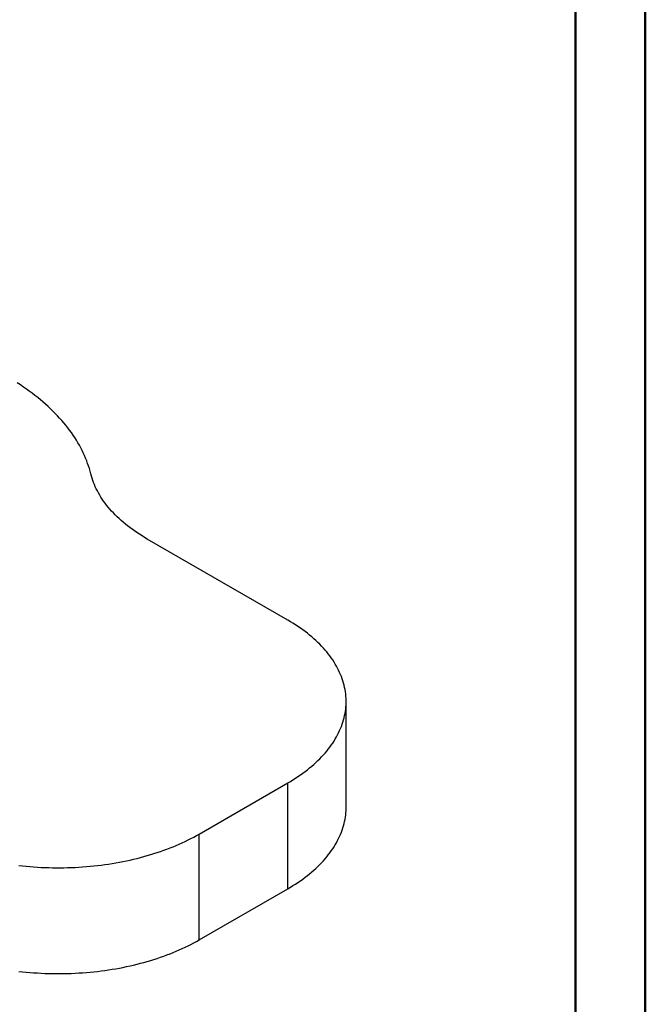
# Model space of a CAD drawing. Units: millimetres. Extents: x 0 to 42, y 0 to 29.8.
# Drawn here: x 35.7 to 42, y 14.9 to 24.7 of the extents above; entities that cross this region are included whole.
import ezdxf

# ---------------------------------------------------------------- set-up
doc = ezdxf.new("R2010")
doc.units = ezdxf.units.MM

msp = doc.modelspace()

# ---------------------------------------------------------------- linework, layer by layer
at = {"color": 7, "linetype": 'Continuous', "lineweight": 50}
for p, q in [((42.00001, 0.00001), (42.00001, 29.70001)), ((41.30001, 0.51001), (41.30001, 29.17001))]:
    msp.add_line(p, q, dxfattribs=at)
at = {"color": 7, "linetype": 'Continuous', "lineweight": 25}
for p, q in [((38.41349, 18.70321), (37.00462, 19.51653)), ((38.99927, 16.8253), (38.99927, 17.8868)), ((37.52508, 16.55752), (38.41349, 17.07039)), ((38.41349, 16.00889), (38.41349, 17.07039)), ((37.52508, 15.49602), (37.52508, 16.55752)), ((37.52508, 15.49602), (38.41349, 16.00889))]:
    msp.add_line(p, q, dxfattribs=at)
at = {"color": 7, "linetype": 'Continuous', "lineweight": 25, "flags": 128}
for points in [[(36.43894, 20.16965), (36.432, 20.19622), (36.42434, 20.22273), (36.41598, 20.24916), (36.40691, 20.27551), (36.39713, 20.30178), (36.38664, 20.32796), (36.37545, 20.35404), (36.36357, 20.38002), (36.35098, 20.40589), (36.33771, 20.43164), (36.32374, 20.45727), (36.30908, 20.48277), (36.29374, 20.50814), (36.27773, 20.53337), (36.26103, 20.55845), (36.24366, 20.58338), (36.22563, 20.60815), (36.20693, 20.63275), (36.18758, 20.65719), (36.16756, 20.68145), (36.1469, 20.70552), (36.1256, 20.72941), (36.10365, 20.75311), (36.08108, 20.7766), (36.05787, 20.79989), (36.03404, 20.82297), (36.00959, 20.84584), (35.98453, 20.86848), (35.95886, 20.89089), (35.9326, 20.91308), (35.90574, 20.93502), (35.8783, 20.95672), (35.85028, 20.97817), (35.82168, 20.99937), (35.79252, 21.02031), (35.76279, 21.04099), (35.73252, 21.0614), (35.7017, 21.08153)], [(37.00462, 19.51653), (36.97811, 19.53213), (36.95212, 19.54801), (36.92665, 19.56417), (36.90171, 19.58061), (36.87732, 19.59732), (36.85348, 19.6143), (36.8302, 19.63153), (36.80749, 19.64901), (36.78536, 19.66674), (36.76381, 19.6847), (36.74285, 19.7029), (36.7225, 19.72133), (36.70275, 19.73997), (36.68362, 19.75882), (36.66511, 19.77788), (36.64723, 19.79714), (36.62998, 19.81659), (36.61337, 19.83623), (36.59741, 19.85605), (36.58211, 19.87603), (36.56746, 19.89618), (36.55347, 19.91648), (36.54015, 19.93694), (36.5275, 19.95754), (36.51554, 19.97827), (36.50425, 19.99912), (36.49365, 20.0201), (36.48374, 20.04119), (36.47452, 20.06238), (36.466, 20.08368), (36.45818, 20.10506), (36.45106, 20.12652), (36.44464, 20.14805), (36.43894, 20.16965)], [(38.41349, 17.07039), (38.44, 17.08599), (38.46599, 17.10187), (38.49146, 17.11803), (38.51639, 17.13447), (38.54078, 17.15118), (38.56462, 17.16815), (38.5879, 17.18538), (38.61061, 17.20286), (38.63274, 17.22059), (38.65429, 17.23855), (38.67524, 17.25675), (38.69559, 17.27517), (38.71534, 17.29381), (38.73447, 17.31267), (38.75298, 17.33173), (38.77086, 17.35099), (38.78811, 17.37044), (38.80472, 17.39007), (38.82068, 17.40988), (38.83598, 17.42987), (38.85063, 17.45001), (38.86462, 17.47032), (38.87794, 17.49077), (38.89058, 17.51137), (38.90255, 17.53209), (38.91384, 17.55295), (38.92444, 17.57393), (38.93435, 17.59501), (38.94357, 17.61621), (38.95209, 17.6375), (38.95992, 17.65887), (38.96704, 17.68033), (38.97345, 17.70187), (38.97916, 17.72347), (38.98416, 17.74513), (38.98845, 17.76684), (38.99203, 17.78859), (38.99489, 17.81038), (38.99704, 17.83219), (38.99847, 17.85403), (38.99918, 17.87587), (38.99918, 17.89772), (38.99847, 17.91957), (38.99704, 17.94141), (38.99489, 17.96322), (38.99203, 17.98501), (38.98845, 18.00676), (38.98416, 18.02847), (38.97916, 18.05013), (38.97345, 18.07173), (38.96704, 18.09326), (38.95992, 18.11472), (38.95209, 18.1361), (38.94357, 18.15739), (38.93435, 18.17858), (38.92444, 18.19967), (38.91384, 18.22065), (38.90255, 18.2415), (38.89058, 18.26223), (38.87794, 18.28283), (38.86462, 18.30328), (38.85063, 18.32358), (38.83598, 18.34373), (38.82068, 18.36372), (38.80472, 18.38353), (38.78811, 18.40316), (38.77086, 18.42261), (38.75298, 18.44187), (38.73447, 18.46093), (38.71534, 18.47978), (38.69559, 18.49843), (38.67524, 18.51685), (38.65429, 18.53504), (38.63274, 18.55301), (38.61061, 18.57073), (38.5879, 18.58821), (38.56462, 18.60544), (38.54078, 18.62242), (38.51639, 18.63913), (38.49146, 18.65556), (38.46599, 18.67173), (38.44, 18.68761), (38.41349, 18.70321)], [(38.41349, 16.00889), (38.44, 16.02448), (38.46599, 16.04037), (38.49146, 16.05653), (38.51639, 16.07297), (38.54078, 16.08968), (38.56462, 16.10665), (38.5879, 16.12388), (38.61061, 16.14136), (38.63274, 16.15909), (38.65429, 16.17705), (38.67524, 16.19525), (38.69559, 16.21367), (38.71534, 16.23231), (38.73447, 16.25117), (38.75298, 16.27022), (38.77086, 16.28948), (38.78811, 16.30893), (38.80472, 16.32857), (38.82068, 16.34838), (38.83598, 16.36836), (38.85063, 16.38851), (38.86462, 16.40881), (38.87794, 16.42927), (38.89058, 16.44986), (38.90255, 16.47059), (38.91384, 16.49145), (38.92444, 16.51242), (38.93435, 16.53351), (38.94357, 16.5547), (38.95209, 16.57599), (38.95992, 16.59737), (38.96704, 16.61883), (38.97345, 16.64037), (38.97916, 16.66197), (38.98416, 16.68363), (38.98845, 16.70533), (38.99203, 16.72709), (38.99489, 16.74888), (38.99704, 16.77069), (38.99847, 16.79252), (38.99918, 16.81437), (38.99927, 16.8253)], [(35.71604, 16.24208), (35.75322, 16.23797), (35.79052, 16.23426), (35.82794, 16.23097), (35.86546, 16.22808), (35.90306, 16.22561), (35.94074, 16.22354), (35.97848, 16.22189), (36.01627, 16.22065), (36.0541, 16.21982), (36.09194, 16.21941), (36.12979, 16.21941), (36.16763, 16.21982), (36.20546, 16.22065), (36.24324, 16.22189), (36.28099, 16.22354), (36.31867, 16.22561), (36.35627, 16.22808), (36.39379, 16.23097), (36.43121, 16.23426), (36.46851, 16.23797), (36.50568, 16.24208), (36.54272, 16.24659), (36.5796, 16.25151), (36.61631, 16.25683), (36.65283, 16.26256), (36.68917, 16.26868), (36.7253, 16.27519), (36.76121, 16.2821), (36.79688, 16.2894), (36.83231, 16.29709), (36.86748, 16.30516), (36.90238, 16.31362), (36.937, 16.32246), (36.97132, 16.33167), (37.00533, 16.34126), (37.03902, 16.35122), (37.07238, 16.36154), (37.1054, 16.37222), (37.13806, 16.38327), (37.17035, 16.39467), (37.20226, 16.40642), (37.23378, 16.41851), (37.2649, 16.43095), (37.2956, 16.44373), (37.32588, 16.45684), (37.35573, 16.47028), (37.38513, 16.48404), (37.41407, 16.49812), (37.44255, 16.51251), (37.47055, 16.52721), (37.49806, 16.54222), (37.52508, 16.55752)], [(35.71604, 15.18057), (35.75322, 15.17646), (35.79052, 15.17276), (35.82794, 15.16946), (35.86546, 15.16658), (35.90306, 15.1641), (35.94074, 15.16204), (35.97848, 15.16039), (36.01627, 15.15915), (36.0541, 15.15832), (36.09194, 15.15791), (36.12979, 15.15791), (36.16763, 15.15832), (36.20546, 15.15915), (36.24324, 15.16039), (36.28099, 15.16204), (36.31867, 15.1641), (36.35627, 15.16658), (36.39379, 15.16946), (36.43121, 15.17276), (36.46851, 15.17646), (36.50568, 15.18057), (36.54272, 15.18509), (36.5796, 15.19001), (36.61631, 15.19533), (36.65283, 15.20105), (36.68917, 15.20717), (36.7253, 15.21369), (36.76121, 15.2206), (36.79688, 15.2279), (36.83231, 15.23559), (36.86748, 15.24366), (36.90238, 15.25212), (36.937, 15.26096), (36.97132, 15.27017), (37.00533, 15.27976), (37.03902, 15.28971), (37.07238, 15.30004), (37.1054, 15.31072), (37.13806, 15.32177), (37.17035, 15.33316), (37.20226, 15.34491), (37.23378, 15.35701), (37.2649, 15.36945), (37.2956, 15.38223), (37.32588, 15.39534), (37.35573, 15.40877), (37.38513, 15.42253), (37.41407, 15.43661), (37.44255, 15.45101), (37.47055, 15.46571), (37.49806, 15.48072), (37.52508, 15.49602)]]:
    msp.add_lwpolyline(points, dxfattribs=at)

doc.saveas('drawing.dxf')
